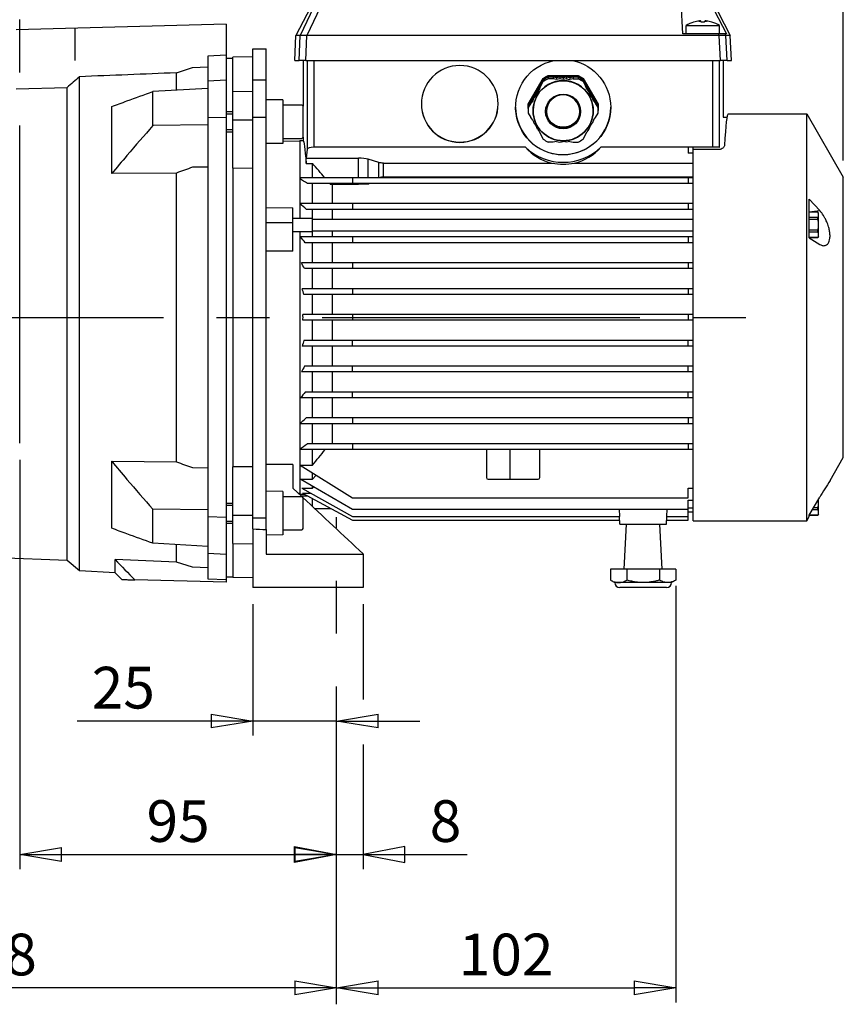
# Model space of a CAD drawing. Extents: x 0 to 210, y 0 to 297.
# Drawn here: x 73 to 122, y 117 to 176 of the extents above; entities that cross this region are included whole.
import ezdxf

# ---------------------------------------------------------------- set-up
doc = ezdxf.new("R2010")
doc.units = 0
doc.linetypes.add('CENTER2', pattern=[28.575, 19.05, -3.175, 3.175, -3.175])
doc.layers.get('0').update_dxf_attribs({"color": 3, "linetype": 'CONTINUOUS'})
doc.layers.get('DEFPOINTS').update_dxf_attribs({"linetype": 'CONTINUOUS'})
doc.layers.add('1', color=3, linetype='CONTINUOUS')
doc.styles.add('MIRCO', font='txt')
doc.dimstyles.new('MIRCO', dxfattribs={"dimtxt": 2.5, "dimasz": 2.5, "dimexe": 0.875, "dimexo": 1, "dimgap": 0.75, "dimtad": 1, "dimzin": 12, "dimtxsty": 'MIRCO', "dimblk": 'CLOSED', "dimcen": 0.09, "dimclrt": 7, "dimazin": 3, "dimtfac": 0.8, "dimtdec": 3, "dimtmove": 0, "dimatfit": 3, "dimtolj": 1})

# ---------------------------------------------------------------- blocks, each defined once
blk = doc.blocks.new('_CLOSED')
at = {"color": 0, "linetype": 'BYBLOCK'}
for p, q in [((-1, 0.166667), (0, 0)), ((-1, 0.166667), (-1, -0.166667)), ((0, 0), (-1, -0.166667)), ((0, 0), (-1, 0))]:
    blk.add_line(p, q, dxfattribs=at)
blk = doc.blocks.new('*D16')
at = {"layer": '1', "color": 0, "linetype": 'CONTINUOUS'}
for p, q in [((49.9, 162.013), (49.9, 204.381)), ((121.9, 168.013), (121.9, 204.381)), ((119.4, 203.506), (52.4, 203.506))]:
    blk.add_line(p, q, dxfattribs=at)
at = {"layer": 'DEFPOINTS', "color": 0}
for p in [(49.9, 203.506), (121.9, 167.013), (49.9, 161.013)]:
    blk.add_point(p, dxfattribs=at)
at = {"layer": '1', "color": 0, "xscale": 2.5, "yscale": 2.5, "zscale": 2.5}
for p, rotation in [((49.9, 203.506), 179.9999973188511), ((121.9, 203.506), 359.999997318851)]:
    blk.add_blockref('_CLOSED', p, dxfattribs=dict(at, rotation=rotation))
at = {"layer": '1', "color": 0, "insert": (85.9, 205.506), "char_height": 2.5, "attachment_point": 5, "rotation": 360, "style": 'MIRCO'}
blk.add_mtext('\\A1;360', dxfattribs=at)
blk = doc.blocks.new('*D18')
at = {"layer": '1', "color": 0, "linetype": 'CONTINUOUS'}
for p, q in [((69.175, 176.78), (69.175, 185.115)), ((75.825, 176.954), (75.825, 185.115)), ((71.675, 184.24), (73.325, 184.24)), ((75.825, 184.24), (86.364, 184.24))]:
    blk.add_line(p, q, dxfattribs=at)
at = {"layer": 'DEFPOINTS', "color": 0}
for p in [(75.825, 184.24), (75.825, 175.954), (69.175, 175.78)]:
    blk.add_point(p, dxfattribs=at)
at = {"layer": '1', "color": 0, "xscale": 2.5, "yscale": 2.5, "zscale": 2.5, "rotation": 180}
blk.add_blockref('_CLOSED', (69.175, 184.24), dxfattribs=at)
at = {"layer": '1', "color": 0, "xscale": 2.5, "yscale": 2.5, "zscale": 2.5}
blk.add_blockref('_CLOSED', (75.825, 184.24), dxfattribs=at)
at = {"layer": '1', "color": 0, "insert": (82.637, 186.24), "char_height": 2.5, "attachment_point": 5, "style": 'MIRCO'}
blk.add_mtext('\\A1;G 1', dxfattribs=at)
blk = doc.blocks.new('_TD_DIMENSION_1', base_point=(84, 121.413))
at = {"layer": '1', "color": 0, "linetype": 'CONTINUOUS'}
for p, q in [((93.1, 141.413), (93.1, 135.713)), ((93.1, 133.013), (93.1, 125.538)), ((87.75, 126.413), (91.5, 126.413)), ((91.5, 126.413), (93.1, 126.413)), ((93.1, 126.413), (99.35, 126.413))]:
    blk.add_line(p, q, dxfattribs=at)
for points in [[(89, 126.898), (91.5, 126.413), (89, 125.928), (89, 126.898)], [(95.6, 126.898), (93.1, 126.413), (95.6, 125.928), (95.6, 126.898)]]:
    blk.add_lwpolyline(points, dxfattribs=at)
at = {"layer": '1', "color": 0, "linetype": 'CONTINUOUS', "style": 'MIRCO'}
blk.add_text('8', height=2.5, dxfattribs=at).set_placement((97.1, 127.163))
blk = doc.blocks.new('*D21')
at = {"layer": '1', "color": 0, "linetype": 'CONTINUOUS'}
for p, q in [((86.5, 141.413), (86.5, 133.538)), ((91.5, 118.426), (91.5, 135.288)), ((86.5, 134.413), (75.952, 134.413)), ((84, 134.413), (81.5, 134.413)), ((91.5, 134.413), (86.5, 134.413)), ((94, 134.413), (96.5, 134.413))]:
    blk.add_line(p, q, dxfattribs=at)
at = {"layer": 'DEFPOINTS', "color": 0}
for p in [(86.5, 142.413), (86.5, 134.413), (91.5, 117.426)]:
    blk.add_point(p, dxfattribs=at)
at = {"layer": '1', "color": 0, "xscale": 2.5, "yscale": 2.5, "zscale": 2.5}
blk.add_blockref('_CLOSED', (86.5, 134.413), dxfattribs=at)
at = {"layer": '1', "color": 0, "xscale": 2.5, "yscale": 2.5, "zscale": 2.5, "rotation": 180}
blk.add_blockref('_CLOSED', (91.5, 134.413), dxfattribs=at)
at = {"layer": '1', "color": 0, "insert": (78.726, 136.413), "char_height": 2.5, "attachment_point": 5, "style": 'MIRCO'}
blk.add_mtext('\\A1;25', dxfattribs=at)
blk = doc.blocks.new('*D22')
at = {"layer": '1', "color": 0, "linetype": 'CONTINUOUS'}
for p, q in [((49.9, 160.013), (49.9, 117.538)), ((91.5, 118.426), (91.5, 119.288)), ((89, 118.413), (52.4, 118.413))]:
    blk.add_line(p, q, dxfattribs=at)
at = {"layer": 'DEFPOINTS', "color": 0}
for p in [(49.9, 161.013), (49.9, 118.413), (91.5, 117.426)]:
    blk.add_point(p, dxfattribs=at)
at = {"layer": '1', "color": 0, "xscale": 2.5, "yscale": 2.5, "zscale": 2.5, "rotation": 180}
blk.add_blockref('_CLOSED', (49.9, 118.413), dxfattribs=at)
at = {"layer": '1', "color": 0, "xscale": 2.5, "yscale": 2.5, "zscale": 2.5}
blk.add_blockref('_CLOSED', (91.5, 118.413), dxfattribs=at)
at = {"layer": '1', "color": 0, "insert": (70.7, 120.413), "char_height": 2.5, "attachment_point": 5, "style": 'MIRCO'}
blk.add_mtext('\\A1;208', dxfattribs=at)
blk = doc.blocks.new('*D23')
at = {"layer": '1', "color": 0, "linetype": 'CONTINUOUS'}
for p, q in [((111.863, 142.513), (111.863, 117.538)), ((91.5, 118.426), (91.5, 119.288)), ((94, 118.413), (109.363, 118.413))]:
    blk.add_line(p, q, dxfattribs=at)
at = {"layer": 'DEFPOINTS', "color": 0}
for p in [(111.863, 143.513), (111.863, 118.413), (91.5, 117.426)]:
    blk.add_point(p, dxfattribs=at)
at = {"layer": '1', "color": 0, "xscale": 2.5, "yscale": 2.5, "zscale": 2.5, "rotation": 180}
blk.add_blockref('_CLOSED', (91.5, 118.413), dxfattribs=at)
at = {"layer": '1', "color": 0, "xscale": 2.5, "yscale": 2.5, "zscale": 2.5}
blk.add_blockref('_CLOSED', (111.863, 118.413), dxfattribs=at)
at = {"layer": '1', "color": 0, "insert": (101.681, 120.413), "char_height": 2.5, "attachment_point": 5, "style": 'MIRCO'}
blk.add_mtext('\\A1;102', dxfattribs=at)
blk = doc.blocks.new('*D24')
at = {"layer": '1', "color": 0, "linetype": 'CONTINUOUS'}
for p, q in [((72.523, 150.079), (72.523, 125.538)), ((91.5, 118.426), (91.5, 127.288)), ((75.023, 126.413), (89, 126.413))]:
    blk.add_line(p, q, dxfattribs=at)
at = {"layer": 'DEFPOINTS', "color": 0}
for p in [(72.523, 151.079), (91.5, 126.413), (91.5, 117.426)]:
    blk.add_point(p, dxfattribs=at)
at = {"layer": '1', "color": 0, "xscale": 2.5, "yscale": 2.5, "zscale": 2.5, "rotation": 180}
blk.add_blockref('_CLOSED', (72.523, 126.413), dxfattribs=at)
at = {"layer": '1', "color": 0, "xscale": 2.5, "yscale": 2.5, "zscale": 2.5}
blk.add_blockref('_CLOSED', (91.5, 126.413), dxfattribs=at)
at = {"layer": '1', "color": 0, "insert": (82.011, 128.413), "char_height": 2.5, "attachment_point": 5, "style": 'MIRCO'}
blk.add_mtext('\\A1;95', dxfattribs=at)
blk = doc.blocks.new('A', base_point=(48.4596, 140.7024))
at = {"layer": '1', "color": 0, "linetype": 'CENTER2'}
for p, q in [((72.5228, 151.0787), (72.5228, 180.2864)), ((62.0816, 158.6128), (116.3042, 158.6128)), ((91.4999, 117.4263), (91.4999, 146.634))]:
    blk.add_line(p, q, dxfattribs=at)
at = {"layer": '1', "color": 0, "linetype": 'CONTINUOUS'}
for p, q in [((90.1635, 177.6128), (89.0788, 175.5128)), ((90.3247, 177.6128), (89.3385, 175.5128)), ((90.7244, 177.6128), (89.7377, 175.5128)), ((112.2752, 175.6128), (112.1762, 177.5008)), ((113.9148, 177.5008), (114.8883, 175.6128)), ((114.0367, 177.6128), (115.1214, 175.5128)), ((84.8999, 176.1919), (72.3041, 175.8621)), ((75.8249, 175.9543), (75.8249, 174.0247)), ((84.8999, 176.1919), (84.8999, 175.5924)), ((112.4752, 176.1128), (114.4752, 176.1128)), ((112.4752, 175.6128), (112.4752, 176.1128)), ((112.9252, 176.3201), (112.9252, 176.3173)), ((113.2509, 176.3849), (113.3467, 176.3849)), ((113.6037, 176.3849), (113.6994, 176.3849)), ((114.0252, 176.3201), (114.0252, 176.3173)), ((114.4752, 175.6128), (114.4752, 176.1128)), ((84.8999, 175.5924), (84.8999, 174.3358)), ((89.0001, 174.0128), (89.0788, 175.5128)), ((89.3385, 175.5128), (89.0788, 175.5128)), ((89.2626, 174.0128), (89.3385, 175.5128)), ((89.7377, 175.5128), (89.3385, 175.5128)), ((89.6618, 174.0128), (89.7377, 175.5128)), ((114.4627, 175.5128), (89.7377, 175.5128)), ((114.4157, 175.6128), (112.2752, 175.6128)), ((114.4627, 175.5128), (114.4157, 175.6128)), ((114.8149, 175.6128), (114.4157, 175.6128)), ((114.5386, 174.0128), (114.4627, 175.5128)), ((114.8619, 175.5128), (114.4627, 175.5128)), ((114.8619, 175.5128), (114.8149, 175.6128)), ((114.8883, 175.6128), (114.8149, 175.6128)), ((115.1214, 175.5128), (114.8619, 175.5128)), ((114.9378, 174.0128), (114.8619, 175.5128)), ((115.2001, 174.0128), (115.1214, 175.5128)), ((84.8999, 174.3358), (83.7999, 174.2841)), ((83.7999, 174.2841), (83.7999, 172.7778)), ((84.8999, 174.3358), (84.8999, 172.8294)), ((84.8999, 174.1628), (85.2999, 174.1628)), ((86.4999, 174.2338), (85.2999, 174.2128)), ((85.2999, 172.161), (85.2999, 174.2128)), ((86.4999, 172.8668), (86.4999, 174.7128)), ((86.4999, 174.7128), (87.2999, 174.7128)), ((87.2999, 172.8668), (87.2999, 174.7128)), ((81.9049, 173.2789), (82.8832, 173.5975)), ((82.8832, 173.5975), (83.7999, 173.6342)), ((89.0001, 174.0128), (89.2626, 174.0128)), ((89.6618, 174.0128), (89.2626, 174.0128)), ((89.4999, 174.0128), (89.4999, 171.2708)), ((89.6618, 174.0128), (114.5386, 174.0128)), ((89.7448, 174.0128), (89.7448, 168.6991)), ((90.1446, 174.0128), (90.1446, 168.8135)), ((114.0552, 174.0128), (114.0552, 168.8135)), ((114.455, 174.0128), (114.455, 168.8135)), ((114.9378, 174.0128), (114.5386, 174.0128)), ((114.6999, 174.0128), (114.6999, 170.6128)), ((114.9378, 174.0128), (115.2001, 174.0128)), ((76.0999, 143.4128), (76.0999, 173.046)), ((81.9049, 172.2396), (81.9049, 173.2789)), ((104.2055, 173.1196), (105.9943, 173.1196)), ((104.2055, 173.1196), (104.2055, 173.0672)), ((104.2055, 173.0672), (105.9943, 173.0672)), ((104.4999, 173.0149), (104.2055, 173.0149)), ((104.2055, 173.0149), (104.2055, 172.9245)), ((104.6999, 172.9749), (104.4999, 173.0149)), ((104.4999, 173.0149), (104.4999, 172.9213)), ((104.8999, 173.0149), (104.6999, 172.9749)), ((105.0999, 172.9749), (104.8999, 173.0149)), ((104.8999, 173.0149), (104.8999, 172.9188)), ((105.2999, 173.0149), (105.0999, 172.9749)), ((105.4999, 172.9749), (105.2999, 173.0149)), ((105.2999, 173.0149), (105.2999, 172.9188)), ((105.6999, 173.0149), (105.4999, 172.9749)), ((105.9943, 173.0149), (105.6999, 173.0149)), ((105.6999, 173.0149), (105.6999, 172.9213)), ((105.9943, 173.1196), (105.9943, 173.0672)), ((105.9943, 173.0149), (105.9943, 172.9245)), ((72.2927, 172.3134), (75.3533, 172.3964)), ((75.3533, 144.0393), (75.3533, 172.3964)), ((84.8999, 172.8294), (83.7999, 172.7778)), ((83.7999, 172.7778), (83.7999, 170.5753)), ((84.8999, 172.8294), (84.8999, 170.6036)), ((86.4999, 170.6242), (86.4999, 172.8668)), ((86.4999, 172.8668), (87.2999, 172.8668)), ((87.2999, 170.6242), (87.2999, 172.8668)), ((103.0072, 171.3973), (103.9017, 172.9444)), ((103.0072, 171.345), (103.9017, 172.8921)), ((103.6891, 172.3921), (103.5544, 172.2392)), ((103.7544, 172.5851), (103.6891, 172.3921)), ((103.6891, 172.2958), (103.7544, 172.4915)), ((103.6891, 172.3921), (103.6891, 172.2958)), ((103.9017, 172.8397), (103.7544, 172.5851)), ((103.7544, 172.4915), (103.9017, 172.7493)), ((103.7544, 172.5851), (103.7544, 172.4915)), ((103.9017, 172.9444), (103.9017, 172.8921)), ((103.9017, 172.8397), (103.9017, 172.7493)), ((104.4999, 172.9213), (104.2055, 172.9245)), ((104.6999, 172.8786), (104.4999, 172.9213)), ((104.6999, 172.9749), (104.6999, 172.8786)), ((104.8999, 172.9188), (104.6999, 172.8786)), ((105.0999, 172.8773), (104.8999, 172.9188)), ((105.0999, 172.9749), (105.0999, 172.8773)), ((105.2999, 172.9188), (105.0999, 172.8773)), ((105.2999, 172.9188), (105.4999, 172.8786)), ((105.4999, 172.9749), (105.4999, 172.8786)), ((105.6999, 172.9213), (105.4999, 172.8786)), ((105.6999, 172.9213), (105.9943, 172.9245)), ((106.2981, 172.9444), (107.1925, 171.3973)), ((106.2981, 172.9444), (106.2981, 172.8921)), ((106.2981, 172.8921), (107.1925, 171.345)), ((106.4453, 172.5851), (106.2981, 172.8397)), ((106.2981, 172.8397), (106.2981, 172.7493)), ((106.2981, 172.7493), (106.4453, 172.4915)), ((106.5107, 172.3921), (106.4453, 172.5851)), ((106.4453, 172.5851), (106.4453, 172.4915)), ((106.5107, 172.2958), (106.4453, 172.4915)), ((106.6453, 172.2392), (106.5107, 172.3921)), ((106.5107, 172.3921), (106.5107, 172.2958)), ((83.7999, 172.3491), (80.4993, 172.1585)), ((85.2999, 172.161), (86.4999, 172.1841)), ((85.2999, 170.4639), (85.2999, 172.161)), ((103.3544, 171.8932), (103.2891, 171.7003)), ((103.4891, 172.0462), (103.3544, 171.8932)), ((103.4891, 171.9486), (103.3544, 171.7971)), ((103.3544, 171.8932), (103.3544, 171.7971)), ((103.5544, 172.2392), (103.4891, 172.0462)), ((103.4891, 171.9486), (103.5544, 172.1431)), ((103.4891, 172.0462), (103.4891, 171.9486)), ((103.6891, 172.2958), (103.5544, 172.1431)), ((103.5544, 172.2392), (103.5544, 172.1431)), ((106.5107, 172.2958), (106.6453, 172.1431)), ((106.7107, 172.0462), (106.6453, 172.2392)), ((106.6453, 172.2392), (106.6453, 172.1431)), ((106.6453, 172.1431), (106.7107, 171.9486)), ((106.8453, 171.8932), (106.7107, 172.0462)), ((106.7107, 172.0462), (106.7107, 171.9486)), ((106.8453, 171.7971), (106.7107, 171.9486)), ((106.9107, 171.7003), (106.8453, 171.8932)), ((106.8453, 171.8932), (106.8453, 171.7971)), ((78.0317, 167.235), (78.0317, 171.2535)), ((88.2999, 171.6508), (87.2999, 171.6683)), ((88.2999, 171.6508), (88.2999, 169.0508)), ((88.2999, 171.3508), (89.4199, 171.3508)), ((89.4999, 170.9623), (89.4999, 171.2708)), ((103.1544, 171.5473), (103.0072, 171.2927)), ((103.1544, 171.4537), (103.0072, 171.2023)), ((103.0072, 171.3973), (103.0072, 171.345)), ((103.0072, 171.2927), (103.0072, 171.2023)), ((103.2891, 171.7003), (103.1544, 171.5473)), ((103.2891, 171.6039), (103.1544, 171.4537)), ((103.1544, 171.5473), (103.1544, 171.4537)), ((103.2891, 171.6039), (103.3544, 171.7971)), ((103.2891, 171.7003), (103.2891, 171.6039)), ((106.9107, 171.6039), (106.8453, 171.7971)), ((107.0453, 171.5473), (106.9107, 171.7003)), ((106.9107, 171.7003), (106.9107, 171.6039)), ((106.9107, 171.6039), (107.0453, 171.4537)), ((107.1925, 171.2927), (107.0453, 171.5473)), ((107.0453, 171.5473), (107.0453, 171.4537)), ((107.1925, 171.2023), (107.0453, 171.4537)), ((107.1925, 171.3973), (107.1925, 171.345)), ((107.1925, 171.2927), (107.1925, 171.2023)), ((84.8999, 170.9508), (85.2999, 170.9508)), ((84.8999, 170.8281), (85.2999, 170.8281)), ((86.4999, 170.6242), (87.2999, 170.6242)), ((86.4999, 146.6015), (86.4999, 170.6242)), ((87.2999, 146.6015), (87.2999, 170.6242)), ((89.4999, 169.4308), (89.4999, 170.9623)), ((102.9999, 171.1175), (102.9999, 171.0271)), ((103.0072, 170.852), (103.1544, 170.5941)), ((107.0453, 170.5941), (107.1925, 170.852)), ((107.1999, 171.1175), (107.1999, 171.0271)), ((114.9999, 170.8128), (119.706, 170.8128)), ((119.706, 146.4128), (119.706, 170.8128)), ((119.706, 170.8128), (121.8999, 167.0128)), ((83.7999, 170.1557), (80.4993, 170.1128)), ((84.8999, 170.6036), (83.7999, 170.5753)), ((83.7999, 170.5753), (83.7999, 146.6504)), ((84.8999, 170.6036), (84.8999, 146.6221)), ((85.2999, 170.4639), (86.4999, 170.4693)), ((85.2999, 167.5695), (85.2999, 170.4639)), ((103.2891, 170.4384), (103.1544, 170.5941)), ((103.2891, 170.4384), (103.3544, 170.2457)), ((103.3544, 170.2457), (103.4891, 170.0911)), ((103.5544, 169.8997), (103.4891, 170.0911)), ((106.7107, 170.0911), (106.6453, 169.8997)), ((106.7107, 170.0911), (106.8453, 170.2457)), ((106.9107, 170.4384), (106.8453, 170.2457)), ((106.9107, 170.4384), (107.0453, 170.5941)), ((114.6999, 170.6128), (114.9231, 170.6128)), ((84.8999, 169.8735), (85.2999, 169.8735)), ((84.8999, 169.7508), (85.2999, 169.7508)), ((103.5544, 169.8997), (103.6891, 169.7465)), ((103.6891, 169.7465), (103.7544, 169.5563)), ((103.7544, 169.5563), (103.9017, 169.3049)), ((106.2981, 169.3049), (106.4453, 169.5563)), ((106.4453, 169.5563), (106.5107, 169.7465)), ((106.6453, 169.8997), (106.5107, 169.7465)), ((88.2999, 169.0508), (87.2999, 169.0334)), ((88.2999, 169.3508), (89.4199, 169.3508)), ((89.2999, 169.1628), (88.2999, 169.1878)), ((89.2999, 169.2128), (89.2999, 166.9851)), ((89.2999, 169.2128), (89.4999, 169.2128)), ((89.4999, 169.4308), (89.4999, 169.2128)), ((104.4999, 169.1265), (104.2055, 169.1297)), ((104.6999, 169.1637), (104.4999, 169.1265)), ((104.6999, 169.1637), (104.8999, 169.124)), ((104.8999, 169.124), (105.0999, 169.1624)), ((105.2999, 169.124), (105.0999, 169.1624)), ((105.4999, 169.1637), (105.2999, 169.124)), ((105.4999, 169.1637), (105.6999, 169.1265)), ((105.6999, 169.1265), (105.9943, 169.1297)), ((89.7448, 168.6991), (89.6815, 168.1618)), ((102.8342, 168.8135), (90.1446, 168.8135)), ((112.5999, 168.8135), (107.3655, 168.8135)), ((114.0552, 168.8135), (112.5999, 168.8135)), ((112.5999, 168.8135), (112.5999, 168.458)), ((112.8999, 168.458), (112.5999, 168.458)), ((112.8999, 168.6742), (112.8999, 168.8135)), ((112.8999, 146.4128), (112.8999, 168.6742)), ((114.3727, 168.6742), (112.8999, 168.6742)), ((114.455, 168.8135), (114.0552, 168.8135)), ((114.455, 168.8135), (114.4834, 168.8135)), ((89.6815, 168.1618), (92.8363, 168.1618)), ((89.6815, 167.8497), (89.6815, 168.1618)), ((89.6815, 167.8497), (90.0657, 167.8497)), ((90.0657, 166.9851), (90.0657, 167.8497)), ((92.8363, 166.9851), (92.8363, 168.1618)), ((94.0505, 167.9003), (93.402, 168.0924)), ((93.402, 166.9851), (93.402, 168.0924)), ((94.0505, 166.9851), (94.0505, 167.9003)), ((94.3334, 167.0224), (94.3334, 167.8656)), ((94.3334, 167.8656), (104.4395, 167.8656)), ((105.7602, 167.8656), (112.8999, 167.8656)), ((81.9049, 167.2721), (78.0317, 167.235)), ((81.9049, 149.9536), (81.9049, 167.2721)), ((83.7999, 167.6276), (82.8832, 167.6185)), ((85.2999, 167.5695), (86.4999, 167.5735)), ((85.2999, 167.5695), (85.2999, 149.6562)), ((92.4711, 166.9851), (89.2999, 166.9851)), ((89.2999, 166.9851), (89.2999, 166.9381)), ((89.2999, 166.9381), (89.2999, 165.4351)), ((92.4711, 166.6405), (89.7629, 166.6405)), ((90.0657, 165.4351), (90.0657, 166.6405)), ((91.101, 166.6405), (91.1242, 166.6128)), ((91.1242, 166.6128), (92.8363, 166.6128)), ((91.2657, 165.4351), (91.2657, 166.6128)), ((112.5999, 166.9851), (92.4711, 166.9851)), ((92.4711, 166.9851), (92.4711, 166.6405)), ((112.5999, 166.6405), (92.4711, 166.6405)), ((92.8363, 166.6128), (92.8363, 166.6405)), ((93.402, 166.6128), (92.8363, 166.6128)), ((93.402, 166.6128), (93.402, 166.6405)), ((93.4321, 166.6128), (93.402, 166.6128)), ((112.8999, 167.0224), (94.3334, 167.0224)), ((112.8999, 166.9851), (112.5999, 166.9851)), ((112.5999, 166.9851), (112.5999, 166.6405)), ((112.8999, 166.6405), (112.5999, 166.6405)), ((121.8999, 150.2128), (121.8999, 167.0128)), ((92.4711, 165.4351), (89.2999, 165.4351)), ((89.2999, 165.4351), (89.2999, 165.4245)), ((89.2999, 165.4245), (89.2999, 164.5629)), ((112.5999, 165.4351), (92.4711, 165.4351)), ((92.4711, 165.4351), (92.4711, 165.0905)), ((112.8999, 165.4351), (112.5999, 165.4351)), ((112.5999, 165.4351), (112.5999, 165.0905)), ((119.8599, 165.7037), (120.4854, 165.0186)), ((119.8599, 163.3796), (119.8599, 165.7037)), ((87.2999, 165.2128), (88.8999, 165.1849)), ((88.8999, 164.3137), (88.8999, 165.1849)), ((92.4711, 165.0905), (89.7045, 165.0905)), ((90.0657, 164.5129), (90.0657, 165.0905)), ((91.2657, 164.5129), (91.2657, 165.0905)), ((112.5999, 165.0905), (92.4711, 165.0905)), ((112.8999, 165.0905), (112.5999, 165.0905)), ((119.8599, 164.9407), (120.4854, 165.0186)), ((120.3794, 164.9329), (119.8599, 164.9329)), ((120.3794, 164.9295), (119.8599, 164.9295)), ((120.3794, 164.9295), (120.3794, 164.9329)), ((120.4198, 164.8629), (120.3794, 164.9329)), ((120.4198, 164.7691), (120.4198, 164.8629)), ((120.4198, 164.1629), (120.4198, 164.7691)), ((87.2999, 164.3131), (88.8999, 164.3137)), ((88.8999, 164.5629), (90.0599, 164.5629)), ((88.8999, 162.5813), (88.8999, 164.3137)), ((90.0599, 163.7629), (90.0599, 164.5629)), ((90.0599, 164.5129), (112.8999, 164.5129)), ((120.3794, 164.6087), (119.8599, 164.6087)), ((120.3794, 164.4836), (119.8599, 164.4836)), ((120.3794, 164.4836), (120.3794, 164.6087)), ((120.4198, 163.5566), (120.4198, 164.1629)), ((88.8999, 163.7629), (90.0599, 163.7629)), ((89.2999, 163.7629), (89.2999, 150.7275)), ((90.0599, 163.8129), (112.8999, 163.8129)), ((90.0657, 163.4351), (90.0657, 163.8129)), ((91.2657, 163.4351), (91.2657, 163.8129)), ((120.3794, 163.8421), (119.8599, 163.8421)), ((120.3794, 163.717), (119.8599, 163.717)), ((120.3794, 163.717), (120.3794, 163.8421)), ((120.4198, 163.4629), (120.4198, 163.5566)), ((92.4711, 163.4351), (89.3541, 163.4351)), ((92.4711, 163.0905), (89.6392, 163.0905)), ((90.0657, 161.8851), (90.0657, 163.0905)), ((91.2657, 161.8851), (91.2657, 163.0905)), ((112.5999, 163.4351), (92.4711, 163.4351)), ((92.4711, 163.4351), (92.4711, 163.0905)), ((112.5999, 163.0905), (92.4711, 163.0905)), ((112.8999, 163.4351), (112.5999, 163.4351)), ((112.5999, 163.4351), (112.5999, 163.0905)), ((112.8999, 163.0905), (112.5999, 163.0905)), ((120.3794, 163.3962), (119.8599, 163.3962)), ((120.3794, 163.3929), (119.8599, 163.3929)), ((119.8599, 163.3796), (120.4854, 162.9938)), ((120.4198, 163.4629), (120.3794, 163.3929)), ((120.3794, 163.3929), (120.3794, 163.3962)), ((88.8999, 162.5813), (87.2999, 162.5924)), ((92.4711, 161.8851), (89.4029, 161.8851)), ((112.5999, 161.8851), (92.4711, 161.8851)), ((92.4711, 161.8851), (92.4711, 161.5405)), ((112.8999, 161.8851), (112.5999, 161.8851)), ((112.5999, 161.8851), (112.5999, 161.5405)), ((92.4711, 161.5405), (89.5912, 161.5405)), ((90.0657, 160.3351), (90.0657, 161.5405)), ((91.2657, 160.3351), (91.2657, 161.5405)), ((112.5999, 161.5405), (92.4711, 161.5405)), ((112.8999, 161.5405), (112.5999, 161.5405)), ((92.4711, 160.3351), (89.4504, 160.3351)), ((112.5999, 160.3351), (92.4711, 160.3351)), ((92.4711, 160.3351), (92.4711, 159.9905)), ((112.8999, 160.3351), (112.5999, 160.3351)), ((112.5999, 160.3351), (112.5999, 159.9905)), ((92.4711, 159.9905), (89.5441, 159.9905)), ((90.0657, 158.7851), (90.0657, 159.9905)), ((91.2657, 158.7851), (91.2657, 159.9905)), ((112.5999, 159.9905), (92.4711, 159.9905)), ((112.8999, 159.9905), (112.5999, 159.9905)), ((92.4711, 158.7851), (89.4973, 158.7851)), ((92.4711, 158.4405), (89.4973, 158.4405)), ((90.0657, 157.2351), (90.0657, 158.4405)), ((91.2657, 157.2351), (91.2657, 158.4405)), ((112.5999, 158.7851), (92.4711, 158.7851)), ((92.4711, 158.7851), (92.4711, 158.4405)), ((112.5999, 158.4405), (92.4711, 158.4405)), ((112.8999, 158.7851), (112.5999, 158.7851)), ((112.5999, 158.7851), (112.5999, 158.4405)), ((112.8999, 158.4405), (112.5999, 158.4405)), ((92.4711, 157.2351), (89.5441, 157.2351)), ((92.4711, 156.8905), (92.4711, 157.2351)), ((112.5999, 157.2351), (92.4711, 157.2351)), ((112.8999, 157.2351), (112.5999, 157.2351)), ((112.5999, 156.8905), (112.5999, 157.2351)), ((92.4711, 156.8905), (89.4504, 156.8905)), ((90.0657, 155.6851), (90.0657, 156.8905)), ((91.2657, 155.6851), (91.2657, 156.8905)), ((112.5999, 156.8905), (92.4711, 156.8905)), ((112.8999, 156.8905), (112.5999, 156.8905)), ((92.4711, 155.3405), (89.4029, 155.3405)), ((92.4711, 155.6851), (89.5912, 155.6851)), ((90.0657, 154.1351), (90.0657, 155.3405)), ((91.2657, 154.1351), (91.2657, 155.3405)), ((92.4711, 155.3405), (92.4711, 155.6851)), ((112.5999, 155.6851), (92.4711, 155.6851)), ((112.5999, 155.3405), (92.4711, 155.3405)), ((112.8999, 155.6851), (112.5999, 155.6851)), ((112.5999, 155.3405), (112.5999, 155.6851)), ((112.8999, 155.3405), (112.5999, 155.3405)), ((92.4711, 154.1351), (89.6392, 154.1351)), ((92.4711, 153.7905), (92.4711, 154.1351)), ((112.5999, 154.1351), (92.4711, 154.1351)), ((112.8999, 154.1351), (112.5999, 154.1351)), ((112.5999, 153.7905), (112.5999, 154.1351)), ((92.4711, 153.7905), (89.3541, 153.7905)), ((90.0657, 152.5851), (90.0657, 153.7905)), ((91.2657, 152.5851), (91.2657, 153.7905)), ((112.5999, 153.7905), (92.4711, 153.7905)), ((112.8999, 153.7905), (112.5999, 153.7905)), ((92.4711, 152.5851), (89.6897, 152.5851)), ((112.5999, 152.5851), (92.4711, 152.5851)), ((92.4711, 152.5851), (92.4711, 152.2405)), ((112.8999, 152.5851), (112.5999, 152.5851)), ((112.5999, 152.5851), (112.5999, 152.2405)), ((92.4711, 152.2405), (89.303, 152.2405)), ((90.0657, 151.0351), (90.0657, 152.2405)), ((91.2657, 151.0351), (91.2657, 152.2405)), ((112.5999, 152.2405), (92.4711, 152.2405)), ((112.8999, 152.2405), (112.5999, 152.2405)), ((89.2999, 150.7275), (89.2999, 150.6905)), ((92.4711, 150.6905), (89.2999, 150.6905)), ((89.2999, 150.6905), (89.2999, 148.0128)), ((92.4711, 151.0351), (89.745, 151.0351)), ((90.0657, 149.755), (90.0657, 150.6905)), ((112.5999, 151.0351), (92.4711, 151.0351)), ((92.4711, 151.0351), (92.4711, 150.6905)), ((112.5999, 150.6905), (92.4711, 150.6905)), ((100.4999, 150.6905), (100.4999, 149.0128)), ((101.8999, 150.6905), (101.8999, 148.9128)), ((103.6999, 149.0128), (103.6999, 150.6905)), ((112.8999, 151.0351), (112.5999, 151.0351)), ((112.5999, 151.0351), (112.5999, 150.6905)), ((112.8999, 150.6905), (112.5999, 150.6905)), ((78.0317, 149.9907), (81.9049, 149.9536)), ((78.0317, 145.9722), (78.0317, 149.9906)), ((121.1026, 148.832), (121.8999, 150.2128)), ((82.8832, 149.6072), (83.7999, 149.5981)), ((85.2999, 146.7618), (85.2999, 149.6562)), ((86.4999, 149.6522), (85.2999, 149.6562)), ((88.8999, 149.7919), (87.2999, 149.803)), ((88.8999, 149.7919), (88.8999, 148.3695)), ((89.3217, 149.755), (92.4711, 147.8)), ((89.3217, 149.755), (90.0657, 149.755)), ((89.372, 148.9119), (92.4711, 147.1224)), ((89.372, 148.9119), (90.0657, 148.9119)), ((90.0657, 148.9119), (90.0657, 149.2932)), ((90.0657, 148.9119), (90.2879, 149.1553)), ((100.5999, 148.9128), (101.8999, 148.9128)), ((101.8999, 148.9128), (103.5999, 148.9128)), ((88.2999, 148.1749), (87.2999, 148.1923)), ((89.4286, 147.8744), (88.8999, 148.3695)), ((89.4202, 148.3684), (92.4711, 146.6823)), ((89.4202, 148.3684), (90.0657, 148.3684)), ((90.0657, 148.3684), (90.0657, 148.5114)), ((90.0657, 148.3684), (90.1544, 148.4602)), ((112.5999, 147.8), (112.5999, 148.3675)), ((112.5999, 148.3675), (112.8999, 148.3675)), ((88.2999, 148.1749), (88.2999, 145.5749)), ((88.2999, 147.8749), (89.4199, 147.8749)), ((89.2999, 148.0628), (89.2292, 148.0611)), ((89.2999, 148.0128), (89.5876, 148.0128)), ((89.3875, 147.9129), (89.7726, 147.9129)), ((89.4674, 148.0779), (92.4711, 146.4539)), ((89.4674, 148.0779), (89.9459, 148.0779)), ((89.4999, 146.1875), (89.4999, 147.7949)), ((90.0599, 147.5129), (90.0599, 147.7575)), ((92.4711, 147.8), (112.5999, 147.8)), ((112.5999, 147.1224), (112.5999, 147.6547)), ((112.5999, 147.6547), (112.8999, 147.6547)), ((119.8599, 146.7551), (120.4854, 147.8261)), ((120.4198, 147.5129), (120.4198, 147.7138)), ((83.7999, 147.07), (80.4993, 147.1129)), ((84.8999, 147.4749), (85.2999, 147.4749)), ((84.8999, 147.3522), (85.2999, 147.3522)), ((90.0599, 147.2836), (90.0599, 147.5129)), ((90.1889, 147.1629), (91.1598, 147.1629)), ((92.4711, 147.1224), (112.5999, 147.1224)), ((108.4625, 147.1224), (108.4857, 146.6823)), ((111.314, 146.6823), (111.3373, 147.1224)), ((112.5999, 147.1941), (112.8999, 147.1941)), ((112.5999, 146.6823), (112.5999, 147.1224)), ((120.3794, 147.067), (120.0421, 147.067)), ((120.3794, 147.1921), (120.1151, 147.1921)), ((120.3794, 147.067), (120.3794, 147.1921)), ((120.4198, 146.9066), (120.4198, 147.5129)), ((83.7999, 146.6504), (83.7999, 144.4479)), ((84.8999, 146.6221), (83.7999, 146.6504)), ((84.8999, 146.6221), (84.8999, 144.3963)), ((85.2999, 145.0647), (85.2999, 146.7618)), ((85.2999, 146.7618), (86.4999, 146.7564)), ((86.4999, 146.6015), (87.2999, 146.6015)), ((86.4999, 145.928), (86.4999, 146.6015)), ((87.2999, 145.8956), (87.2999, 146.6015)), ((92.4711, 146.6823), (108.4857, 146.6823)), ((92.4711, 146.4539), (108.4873, 146.4539)), ((108.4999, 146.2128), (108.4753, 146.6823)), ((111.2999, 146.2128), (111.3245, 146.6823)), ((111.3125, 146.4539), (112.5999, 146.4539)), ((111.314, 146.6823), (112.5999, 146.6823)), ((112.5999, 146.9557), (112.8999, 146.9557)), ((112.5999, 146.4539), (112.5999, 146.6823)), ((119.706, 146.4128), (119.8599, 146.6795)), ((119.8599, 146.6795), (119.8599, 146.7551)), ((120.3794, 146.7462), (119.8599, 146.7462)), ((120.3794, 146.7429), (119.8599, 146.7429)), ((120.4198, 146.8129), (120.3794, 146.7429)), ((120.3794, 146.7429), (120.3794, 146.7462)), ((120.4198, 146.8129), (120.4198, 146.9066)), ((84.8999, 146.3976), (85.2999, 146.3976)), ((84.8999, 146.2749), (85.2999, 146.2749)), ((86.4999, 145.928), (86.4999, 142.4128)), ((87.2999, 145.8956), (87.2999, 144.4128)), ((88.2999, 145.8749), (89.4199, 145.8749)), ((89.4999, 145.9549), (89.4999, 146.1875)), ((108.4999, 146.2128), (111.2999, 146.2128)), ((108.7626, 143.5128), (108.9041, 146.2128)), ((111.0372, 143.5128), (110.8957, 146.2128)), ((112.8999, 146.4128), (119.706, 146.4128)), ((88.2999, 145.5749), (87.2999, 145.5574)), ((75.3533, 144.0393), (59.4364, 144.6786)), ((83.7999, 144.8766), (80.4993, 145.0672)), ((81.9049, 143.9468), (81.9049, 144.9861)), ((85.2999, 145.0647), (85.2999, 143.0128)), ((85.2999, 145.0647), (86.4999, 145.0416)), ((81.9049, 143.9468), (78.232, 144.0939)), ((78.2428, 143.3005), (78.232, 144.0939)), ((83.7999, 144.4479), (83.7999, 142.9415)), ((84.8999, 144.3963), (83.7999, 144.4479)), ((84.8999, 144.3963), (84.8999, 142.8899)), ((87.2999, 144.4128), (93.0999, 144.4128)), ((93.0999, 144.4128), (93.0999, 144.441)), ((93.0999, 144.4128), (93.0999, 142.4128)), ((76.0999, 143.4128), (75.3533, 144.0393)), ((82.8832, 143.6282), (81.9049, 143.9468)), ((83.7999, 143.5915), (82.8832, 143.6282)), ((107.9369, 143.5128), (107.9369, 142.8647)), ((108.9184, 143.5128), (107.9369, 143.5128)), ((108.9184, 143.5128), (108.9184, 142.8647)), ((110.8814, 143.5128), (108.9184, 143.5128)), ((110.8814, 143.5128), (110.8814, 142.8647)), ((111.8629, 143.5128), (110.8814, 143.5128)), ((111.8629, 143.5128), (111.8629, 142.8647)), ((78.2428, 143.3005), (76.0999, 143.4128)), ((78.2428, 143.3005), (78.6458, 142.8976)), ((84.8999, 142.7338), (79.4068, 142.8776)), ((83.7999, 142.9415), (84.8999, 142.8899)), ((84.8999, 143.0628), (85.2999, 143.0628)), ((84.8999, 142.8899), (84.8999, 142.7338)), ((86.4999, 142.9919), (85.2999, 143.0128)), ((93.0999, 142.4128), (86.4999, 142.4128)), ((107.9369, 142.8647), (108.1999, 142.7128)), ((108.4281, 142.7128), (108.1999, 142.7128)), ((109.9009, 142.7128), (108.4281, 142.7128)), ((111.2999, 142.4128), (108.4999, 142.4128)), ((111.3726, 142.7128), (109.9009, 142.7128)), ((111.5999, 142.7128), (111.3726, 142.7128)), ((111.8629, 142.8647), (111.5999, 142.7128))]:
    blk.add_line(p, q, dxfattribs=at)
for centre, radius, start, end in [((113.4752, 174.5337), 1.8691, 107.112776, 122.344315), ((113.4624, 174.5469), 1.8501, 96.425754, 106.881673), ((113.4752, 174.5337), 1.7864, 86.790969, 93.209024), ((113.4879, 174.5469), 1.8501, 73.118291, 83.574226), ((113.4752, 174.5337), 1.8691, 57.655679, 72.88723), ((466.3971, -276.2149), 595.1196, 130.9826113, 131.0778889), ((730.82, -16075.375), 16261.6064, 92.28698019, 92.3074499), ((-862.7893, 171.1357), 943.2892, 359.9378663, 0.0621241), ((89.4199, 171.2708), 0.08, 359.999997, 89.999997), ((105.0993, 171.0082), 1.7994, 180.020157, 270.018457), ((105.1005, 171.0082), 1.7994, 269.981537, 359.979838), ((89.4199, 169.4308), 0.08, 269.999997, 359.999997), ((105.0999, 171.2128), 3.3, 226.64174, 313.358255), ((105.1055, 170.8266), 3.035, 221.553063, 257.325413), ((105.0943, 170.8266), 3.035, 282.674582, 318.446932), ((21.7303, 108.271), 90.6606, 40.36282, 41.083793), ((105.0999, 171.2128), 3.4117, 258.839829, 281.160166), ((195.3104, -151.4282), 338.2761, 109.411669, 109.587456), ((37.899, 193.3817), 68.0047, 320.09448, 321.114434), ((195.3103, 468.6538), 338.276, 250.412542, 250.58833), ((100.5999, 149.0128), 0.1, 179.999997, 269.999997), ((103.5999, 149.0128), 0.1, 269.999997, 359.999997), ((142.7696, 134.8447), 25.7895, 147.155426, 149.777556), ((89.4199, 147.7949), 0.08, 0, 90), ((3971.8555, 4295.6093), 5681.2801, 226.893271, 226.9429965), ((119.1572, 147.5109), 1.2626, 0.086568, 8.226419), ((-862.784, 146.0902), 943.2839, 359.9378659, 0.0621245), ((89.4199, 145.9549), 0.08, 270, 0), ((528.5805, 577.8986), 625.3001, 223.9280408, 224.0829861), ((108.4999, 142.7128), 0.3, 179.999997, 269.999997), ((111.2999, 142.7128), 0.3, 269.999997, 359.999997)]:
    blk.add_arc(centre, radius, start, end, dxfattribs=at)
at = {"layer": '1', "color": 0, "linetype": 'CONTINUOUS', "extrusion": (0, 0, -1)}
for centre, major_axis in [((98.8999, 171.4128), (0, 2.3032)), ((105.0999, 170.9605), (-1, 0))]:
    blk.add_ellipse(centre, major_axis=major_axis, ratio=0.9986295, dxfattribs=at)
for centre, major_axis, ratio, start_param, end_param in [((105.0999, 171.2128), (0, 2.8539), 0.9986295, 1.5707963, 6.0885058), ((105.0999, 171.2128), (0, 2.8539), 0.9986295, 0.1946795, 1.5707963), ((105.0999, 171.2222), (-2.1, 0), 0.9986295, 0.9635747, 1.1308204), ((105.0999, 171.1698), (-2.1, 0), 0.9986295, 0.9635747, 1.1308204), ((105.0999, 171.2222), (-2.1, 0), 0.9986295, 2.0107723, 2.1780179), ((105.0999, 171.1698), (-2.1, 0), 0.9986295, 2.0107723, 2.1780179), ((105.0999, 171.1698), (-2.1, 0), 0.9986295, 6.2707069, 6.3668081), ((105.0999, 171.2222), (-2.1, 0), 0.9986295, 0, 0.0836228), ((105.0999, 171.2222), (-2.1, 0), 0.9986295, 3.0579698, 3.1415927), ((105.0999, 171.1698), (-2.1, 0), 0.9986295, 3.0579698, 3.154071), ((105.0999, 170.9919), (-1, 0), 0.9986295, 3.1573156, 6.2674623), ((105.0999, 171.0652), (-1.05, 0), 0.9986295, 3.9172454, 5.5075326), ((89.4999, 158.6128), (0, -10.6), 0.0349208, 3.1415926, 3.6543319), ((94.3334, 167.9841), (0.4, 0), 0.2962135, 1.5707963, 2.3561945), ((98.3677, 158.6128), (9.4, 0), 1, 4.1596007, 4.1652388), ((70.209, 158.6128), (19.5005, 0), 0.5435764, 0.1303404, 0.1632047), ((71.3895, 158.6128), (18.9384, 0), 0.5597095, 0.2798361, 0.3138339), ((73.3588, 158.6128), (17.9616, 0), 0.5901484, 0.4361186, 0.4722981)]:
    blk.add_ellipse(centre, major_axis=major_axis, ratio=ratio, start_param=start_param, end_param=end_param, dxfattribs=at)
at = {"layer": '1', "color": 0, "linetype": 'CONTINUOUS'}
for centre, major_axis, ratio, start_param, end_param in [((105.0999, 171.1175), (2.1, 0), 0.9986295, 2.0107723, 2.1780179), ((105.0999, 171.1175), (2.1, 0), 0.9986295, 0.9635747, 1.1308204), ((105.0999, 171.018), (1.8, 0), 0.9986295, 0, 3.1415927), ((105.0999, 171.0271), (2.1, 0), 0.9986295, 2.0107723, 2.1780179), ((105.0999, 171.0271), (2.1, 0), 0.9986295, 0.9635747, 1.1308204), ((98.8999, 171.4216), (2.3, 0), 0.9986295, 3.1415927, 6.2793692), ((105.0999, 171.2222), (2.85, 0), 0.9986295, 3.1415927, 6.2799132), ((105.0999, 171.1175), (2.1, 0), 0.9986295, 3.0579698, 3.1415927), ((105.0999, 171.1175), (2.1, 0), 0.9986295, 0, 0.0836228), ((105.0999, 171.0271), (2.1, 0), 0.9986295, 3.0579698, 3.2252155), ((105.0999, 171.0271), (2.1, 0), 0.9986295, 6.1995625, 6.3668081), ((114.9999, 158.6128), (0, 12.2), 0.0349208, 0.0000003, 0.5632431), ((105.0999, 171.0271), (2.1, 0), 0.9986295, 4.1051674, 4.272413), ((105.0999, 171.0271), (2.1, 0), 0.9986295, 5.1523649, 5.3196106), ((90.1446, 168.695), (0.4, 0), 0.2962135, 1.5707963, 3.1066861), ((92.8363, 167.9249), (-0.8, 0), 0.2962135, 3.9269908, 4.712389), ((80.8829, 158.6128), (13.598, 0), 0.7795265, 0.859215, 0.9033471), ((77.0737, 158.6128), (15.957, 0), 0.6642856, 0.6574543, 0.6978944), ((73.3588, 158.6128), (17.9616, 0), 0.5901484, 0.4361186, 0.4722981), ((71.3895, 158.6128), (18.9384, 0), 0.5597095, 0.2798361, 0.3138339), ((70.209, 158.6128), (19.5005, 0), 0.5435764, 0.1303404, 0.1632047), ((69.8157, 158.6128), (19.6842, 0), 0.5385028, 6.2669299, 6.2994407), ((76.1244, 158.6128), (16.4911, 0), 0.6427694, 5.6382329, 5.6783204), ((79.6929, 158.6128), (14.3755, 0), 0.7373663, 5.4442937, 5.4867366), ((297.9037, 158.6128), (397.6496, -4.8343), 0.0452715, 4.1524115, 4.154785)]:
    blk.add_ellipse(centre, major_axis=major_axis, ratio=ratio, start_param=start_param, end_param=end_param, dxfattribs=at)
for centre, major_axis in [((105.0999, 171.0076), (1.8, 0)), ((105.0999, 170.9605), (1.05, 0))]:
    blk.add_ellipse(centre, major_axis=major_axis, ratio=0.9986295, dxfattribs=at)
for points, knots in [([(113.3463, 176.3854), (113.3456, 176.3863), (113.3409, 176.3885), (113.3209, 176.3901), (113.2877, 176.3886), (113.2643, 176.3864), (113.2554, 176.3854)], [0, 0, 0, 0, 0.11890134, 0.34245413, 0.56441459, 0.69953968, 0.69953968, 0.69953968, 0.69953968]), ([(113.3752, 176.3173), (113.3699, 176.3356), (113.3603, 176.3628), (113.3506, 176.3799), (113.3463, 176.3854)], [0, 0, 0, 0, 0.9511889, 1.6942914, 1.6942914, 1.6942914, 1.6942914]), ([(113.5752, 176.3173), (113.5805, 176.3356), (113.59, 176.3628), (113.5998, 176.3799), (113.6041, 176.3854)], [0, 0, 0, 0, 0.951189, 1.6942917, 1.6942917, 1.6942917, 1.6942917]), ([(113.695, 176.3854), (113.6871, 176.3863), (113.6647, 176.3885), (113.6317, 176.3901), (113.6101, 176.3886), (113.6048, 176.3864), (113.6041, 176.3854)], [0, 0, 0, 0, 0.11890134, 0.34245413, 0.56441459, 0.69953968, 0.69953968, 0.69953968, 0.69953968]), ([(78.0317, 171.2535), (78.3315, 171.3675), (79.1427, 171.671), (79.9736, 171.9714), (80.4993, 172.1585)], [4.2730424, 4.2730424, 4.2730424, 4.2730424, 11.5592036, 23.7608289, 23.7608289, 23.7608289, 23.7608289]), ([(80.4993, 170.1128), (79.9736, 169.5209), (79.1427, 168.5683), (78.3315, 167.5999), (78.0317, 167.235)], [0, 0, 0, 0, 12.2016253, 19.4877859, 19.4877859, 19.4877859, 19.4877859]), ([(114.7724, 168.9283), (114.7713, 168.9087), (114.7604, 168.8629), (114.7152, 168.7969), (114.6315, 168.7329), (114.5307, 168.6921), (114.4369, 168.6763), (114.3901, 168.6742), (114.3727, 168.6742)], [0, 0, 0, 0, 0.5500979, 1.2804986, 1.9165268, 2.6701658, 3.1096893, 3.37163, 3.37163, 3.37163, 3.37163]), ([(94.3334, 167.0224), (94.3095, 167.0224), (94.2539, 167.0199), (94.1744, 167.0076), (94.1239, 166.9931), (94.102, 166.9851)], [0, 0, 0, 0, 0.3595513, 0.832149, 1.251909, 1.251909, 1.251909, 1.251909]), ([(120.4198, 164.7691), (120.4198, 164.7958), (120.4126, 164.8498), (120.3922, 164.9029), (120.3794, 164.9295)], [0, 0, 0, 0, 0.8011257, 1.6203985, 1.6203985, 1.6203985, 1.6203985]), ([(120.3794, 164.6087), (120.3929, 164.6368), (120.413, 164.6899), (120.4198, 164.744), (120.4198, 164.7691)], [0, 0, 0, 0, 0.8666068, 1.6204042, 1.6204042, 1.6204042, 1.6204042]), ([(120.4854, 162.9938), (120.5328, 162.9646), (120.6495, 162.9115), (120.8127, 162.9083), (120.9598, 162.9985), (121.053, 163.1518), (121.101, 163.3559), (121.1067, 163.5764), (121.076, 163.8168), (121.0115, 164.0763), (120.9164, 164.333), (120.778, 164.6171), (120.6331, 164.844), (120.525, 164.9753), (120.4854, 165.0186)], [0, 0, 0, 0, 1.4244295, 3.5146307, 5.1842116, 6.887326, 8.1682491, 9.533404, 10.7500322, 11.9868441, 13.5491903, 14.8405852, 16.9086572, 18.0970316, 18.0970316, 18.0970316, 18.0970316]), ([(120.4198, 164.1629), (120.4198, 164.2162), (120.4126, 164.3243), (120.3922, 164.4306), (120.3794, 164.4836)], [0, 0, 0, 0, 0.8011257, 1.6203985, 1.6203985, 1.6203985, 1.6203985]), ([(120.3794, 163.8421), (120.3929, 163.8982), (120.413, 164.0046), (120.4198, 164.1126), (120.4198, 164.1629)], [0, 0, 0, 0, 0.8666068, 1.6204042, 1.6204042, 1.6204042, 1.6204042]), ([(120.4198, 163.5566), (120.4198, 163.5833), (120.4126, 163.6373), (120.3922, 163.6905), (120.3794, 163.717)], [0, 0, 0, 0, 0.8011257, 1.6203985, 1.6203985, 1.6203985, 1.6203985]), ([(120.3794, 163.3962), (120.3929, 163.4243), (120.413, 163.4775), (120.4198, 163.5315), (120.4198, 163.5566)], [0, 0, 0, 0, 0.8666068, 1.6204042, 1.6204042, 1.6204042, 1.6204042]), ([(78.0317, 149.9906), (78.3315, 149.6258), (79.1427, 148.6574), (79.9736, 147.7048), (80.4993, 147.1129)], [4.273046, 4.273046, 4.273046, 4.273046, 11.5592036, 23.7608289, 23.7608289, 23.7608289, 23.7608289]), ([(120.3794, 147.1921), (120.3929, 147.2482), (120.413, 147.3546), (120.4199, 147.4626), (120.4199, 147.5129)], [0, 0, 0, 0, 0.8666068, 1.6204064, 1.6204064, 1.6204064, 1.6204064]), ([(120.4198, 146.9066), (120.4198, 146.9333), (120.4126, 146.9873), (120.3922, 147.0405), (120.3794, 147.067)], [0, 0, 0, 0, 0.8011257, 1.6203985, 1.6203985, 1.6203985, 1.6203985]), ([(120.3794, 146.7462), (120.3929, 146.7743), (120.413, 146.8275), (120.4198, 146.8815), (120.4198, 146.9066)], [0, 0, 0, 0, 0.8666068, 1.6204042, 1.6204042, 1.6204042, 1.6204042]), ([(80.4993, 145.0672), (79.9736, 145.2543), (79.1427, 145.5547), (78.3315, 145.8582), (78.0317, 145.9722)], [0, 0, 0, 0, 12.2016253, 19.4877823, 19.4877823, 19.4877823, 19.4877823]), ([(78.6458, 142.8976), (78.6458, 142.8976), (78.6564, 142.8973), (78.7326, 142.8953), (78.9234, 142.8903), (79.1634, 142.884), (79.3433, 142.8793), (79.4068, 142.8776)], [24.9648465, 24.9648465, 24.9648465, 24.9648465, 27.7651899, 33.8782126, 40.0833508, 46.637618, 49.929693, 49.929693, 49.929693, 49.929693]), ([(107.9369, 142.8647), (107.9679, 142.8468), (108.0377, 142.8093), (108.1402, 142.7652), (108.2427, 142.7339), (108.3364, 142.7166), (108.3979, 142.7128), (108.4281, 142.7128)], [0, 0, 0, 0, 0.9689583, 2.166699, 3.142826, 4.0798691, 4.9876176, 4.9876176, 4.9876176, 4.9876176]), ([(108.4281, 142.7128), (108.4645, 142.7129), (108.5402, 142.7186), (108.6551, 142.7446), (108.7825, 142.7918), (108.87, 142.8368), (108.9184, 142.8647)], [0, 0, 0, 0, 1.092519, 2.2698837, 3.4670016, 4.977692, 4.977692, 4.977692, 4.977692]), ([(109.9009, 142.7128), (109.8274, 142.7128), (109.6754, 142.7185), (109.4449, 142.7446), (109.1901, 142.7918), (109.0151, 142.8368), (108.9184, 142.8647)], [0, 0, 0, 0, 1.1024437, 2.2798084, 3.4769263, 4.9876167, 4.9876167, 4.9876167, 4.9876167]), ([(110.8814, 142.8647), (110.8193, 142.8468), (110.6798, 142.8093), (110.4749, 142.7652), (110.2697, 142.7339), (110.0831, 142.7167), (109.9607, 142.7129), (109.9009, 142.7128)], [0, 0, 0, 0, 0.9689583, 2.166699, 3.142826, 4.0798691, 4.9776929, 4.9776929, 4.9776929, 4.9776929]), ([(111.3726, 142.7128), (111.3359, 142.7128), (111.2599, 142.7185), (111.1446, 142.7446), (111.0172, 142.7918), (110.9298, 142.8368), (110.8814, 142.8647)], [0, 0, 0, 0, 1.1024442, 2.2798089, 3.4769268, 4.9876172, 4.9876172, 4.9876172, 4.9876172]), ([(111.8629, 142.8647), (111.8318, 142.8468), (111.7621, 142.8093), (111.6596, 142.7652), (111.5571, 142.7339), (111.4637, 142.7167), (111.4025, 142.7129), (111.3726, 142.7128)], [0, 0, 0, 0, 0.9689583, 2.166699, 3.142826, 4.0798691, 4.9776923, 4.9776923, 4.9776923, 4.9776923])]:
    blk.add_open_spline(points, degree=3, knots=knots, dxfattribs=at)
blk.add_blockref('_TD_DIMENSION_1', (83.9999, 121.4128), dxfattribs=at)
dim = blk.add_linear_dim(base=(49.9, 203.5058), p1=(121.8999, 167.0128), p2=(49.9, 161.0128), angle=359.999997, dimstyle='MIRCO', override={"dimjust": 0, "dimlfac": 5, "dimpost": '', "dimse1": 0, "dimse2": 0, "dimclrt": 0}, dxfattribs=at)
dim.commit()
dim.dimension.update_dxf_attribs({"geometry": '*D16', "text_midpoint": (85.8999, 205.5058)})
dim = blk.add_linear_dim(base=(75.8249, 184.2398), p1=(69.1751, 175.7801), p2=(75.8249, 175.9543), text='G 1', dimstyle='MIRCO', override={"dimlfac": 5, "dimpost": '', "dimclrt": 0, "dimtmove": 0}, dxfattribs=at)
dim.commit()
dim.dimension.update_dxf_attribs({"geometry": '*D18', "text_midpoint": (82.6374, 184.2398), "dimtype": 160})
for base, p1, p2, override, picture, middle in [((49.9, 118.4128), (91.4999, 117.4263), (49.9, 161.0128), {"dimjust": 0, "dimlfac": 5, "dimpost": '', "dimse1": 0, "dimse2": 0, "dimclrt": 0}, '*D22', (70.6999, 120.4128)), ((91.4999, 126.4128), (72.5228, 151.0787), (91.4999, 117.4263), {"dimlfac": 5, "dimrnd": 1, "dimpost": '', "dimclrt": 0}, '*D24', (82.0113, 128.4128)), ((111.86288, 118.41285), (91.4999, 117.42634), (111.86288, 143.51285), {"dimlfac": 5, "dimrnd": 1, "dimpost": '', "dimclrt": 0}, '*D23', (101.68139, 120.41285))]:
    dim = blk.add_linear_dim(base=base, p1=p1, p2=p2, dimstyle='MIRCO', override=override, dxfattribs=at)
    dim.commit()
    dim.dimension.update_dxf_attribs({"geometry": picture, "text_midpoint": middle})
dim = blk.add_linear_dim(base=(86.4999, 134.4128), p1=(91.4999, 117.4263), p2=(86.4999, 142.4128), dimstyle='MIRCO', override={"dimjust": 0, "dimlfac": 5, "dimpost": '', "dimse1": 0, "dimse2": 0, "dimclrt": 0, "dimtmove": 0}, dxfattribs=at)
dim.commit()
dim.dimension.update_dxf_attribs({"geometry": '*D21', "text_midpoint": (78.7261, 134.4128), "dimtype": 160})

msp = doc.modelspace()

# ---------------------------------------------------------------- block references
at = {"layer": '1', "color": 3, "linetype": 'CONTINUOUS'}
msp.add_blockref('A', (48.46, 140.702), dxfattribs=at)

doc.saveas('drawing.dxf')
